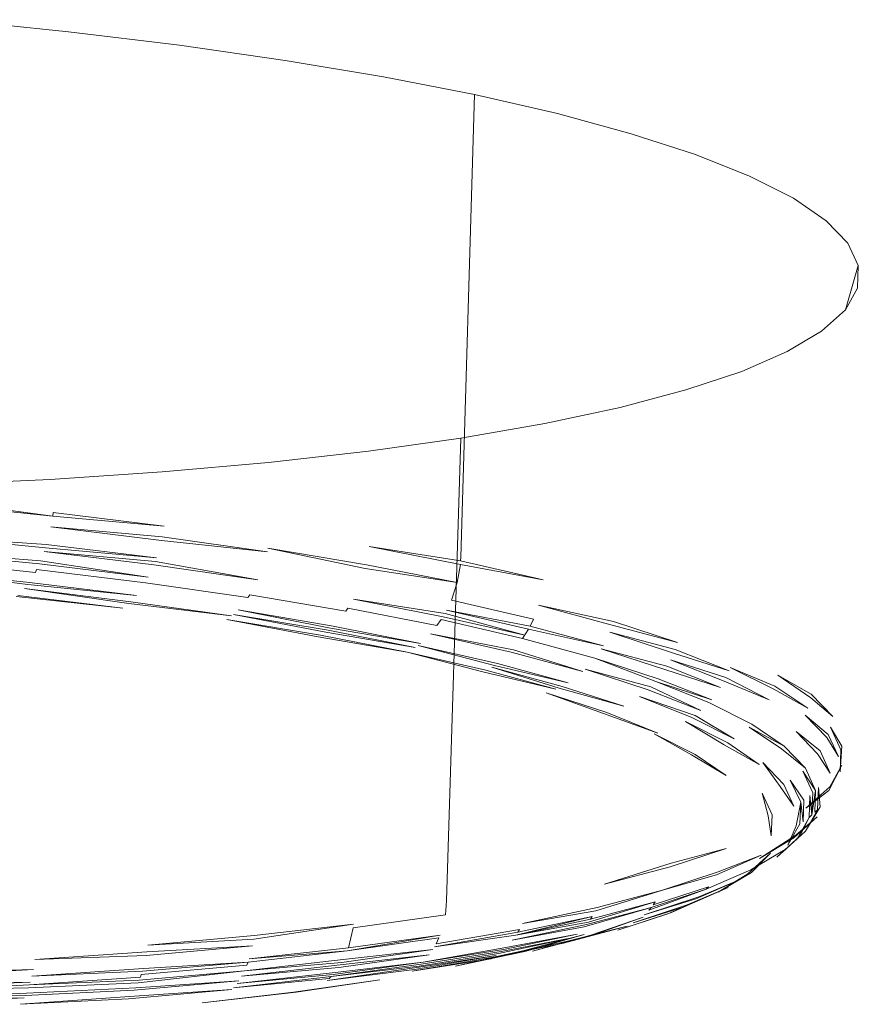
# Model space of a CAD drawing. Extents: x 0 to 1780, y -790 to 790.
# Drawn here: x 902 to 923, y -101 to -76 of the extents above; entities that cross this region are included whole.
import ezdxf

# ---------------------------------------------------------------- set-up
doc = ezdxf.new("R2010")
doc.units = 0
doc.header["$LTSCALE"] = 500
doc.header["$MEASUREMENT"] = 0
doc.layers.add('DWXOUTLINES', color=7, linetype='Continuous')

msp = doc.modelspace()

# ---------------------------------------------------------------- linework, layer by layer
at = {"layer": 'DWXOUTLINES', "color": 0, "lineweight": 0}
for p, q in [((902.98, -76.52, 520.161), (900.09, -76.22, 521.381)), ((905.74, -76.85, 518.701), (902.98, -76.52, 520.161)), ((908.36, -77.23, 517.001), (905.74, -76.85, 518.701)), ((910.8, -77.64, 515.071), (908.36, -77.23, 517.001)), ((913.06, -78.08, 512.941), (910.8, -77.64, 515.071)), ((913.06, -78.08, 512.941), (912.72, -89.56, 515.291)), ((915.12, -78.55, 510.611), (913.06, -78.08, 512.941)), ((915.12, -78.55, 510.611), (916.95, -79.05, 508.121)), ((918.55, -79.57, 505.471), (916.95, -79.05, 508.121)), ((919.89, -80.1, 502.691), (918.55, -79.57, 505.471)), ((919.89, -80.1, 502.691), (920.98, -80.65, 499.801)), ((920.98, -80.65, 499.801), (921.79, -81.21, 496.831)), ((921.79, -81.21, 496.831), (922.33, -81.77, 493.791)), ((922.59, -82.32, 490.721), (922.33, -81.77, 493.791)), ((922.59, -82.32, 490.721), (922.27, -83.42, 484.571)), ((922.59, -82.32, 490.721), (922.57, -82.88, 487.641)), ((922.57, -82.88, 487.641), (922.27, -83.42, 484.571)), ((921.68, -83.95, 481.541), (922.27, -83.42, 484.571)), ((921.68, -83.95, 481.541), (920.82, -84.46, 478.571)), ((919.7, -84.95, 475.691), (920.82, -84.46, 478.571)), ((919.7, -84.95, 475.691), (918.31, -85.41, 472.911)), ((916.68, -85.85, 470.271), (918.31, -85.41, 472.911)), ((914.81, -86.24, 467.781), (916.68, -85.85, 470.271)), ((914.81, -86.24, 467.781), (912.72, -86.61, 465.461)), ((912.72, -86.61, 465.461), (910.43, -86.93, 463.341)), ((912.37, -98.09, 467.821), (912.72, -86.61, 465.461)), ((910.43, -86.93, 463.341), (907.95, -87.21, 461.421)), ((907.95, -87.21, 461.421), (905.31, -87.44, 459.731)), ((905.31, -87.44, 459.731), (902.53, -87.63, 458.271)), ((899.62, -87.77, 457.061), (902.53, -87.63, 458.271)), ((902.59, -88.54, 522.571), (899.72, -88.16, 523.781)), ((899.71, -88.25, 523.781), (902.59, -88.54, 522.571)), ((902.6, -88.45, 522.571), (902.59, -88.54, 522.571)), ((905.36, -88.79, 521.101), (902.6, -88.45, 522.571)), ((905.36, -88.79, 521.101), (902.59, -88.54, 522.571)), ((905.31, -89.06, 521.101), (902.54, -88.81, 522.551)), ((905.29, -89.15, 521.091), (902.54, -88.81, 522.551)), ((899.56, -89.04, 523.611), (902.41, -89.33, 522.411)), ((902.43, -89.25, 522.441), (899.56, -89.04, 523.611)), ((907.92, -89.43, 519.401), (905.29, -89.15, 521.091)), ((907.92, -89.43, 519.401), (905.31, -89.06, 521.101)), ((899.43, -89.44, 523.401), (902.29, -89.65, 522.251)), ((902.26, -89.73, 522.201), (899.43, -89.44, 523.401)), ((902.38, -89.42, 522.371), (905.14, -89.67, 520.961)), ((902.38, -89.42, 522.371), (905.1, -89.75, 520.931)), ((905.17, -89.58, 520.991), (902.41, -89.33, 522.411)), ((902.43, -89.25, 522.441), (905.17, -89.58, 520.991)), ((907.93, -89.34, 519.401), (910.35, -89.84, 517.481)), ((910.38, -89.75, 517.481), (907.93, -89.34, 519.401)), ((910.45, -89.3, 517.461), (912.71, -89.65, 515.311)), ((912.71, -89.74, 515.321), (910.45, -89.3, 517.461)), ((902.16, -89.94, 522.051), (899.35, -89.65, 523.231)), ((904.96, -90.06, 520.771), (902.29, -89.65, 522.251)), ((907.68, -90.12, 519.251), (905.14, -89.67, 520.961)), ((912.72, -89.56, 515.291), (912.71, -89.65, 515.311)), ((914.77, -90.12, 512.981), (912.71, -89.65, 515.311)), ((902.01, -90.19, 521.801), (899.23, -89.9, 522.971)), ((901.97, -90.24, 521.731), (899.23, -89.9, 522.971)), ((902.19, -89.87, 522.101), (902.16, -89.94, 522.051)), ((904.89, -90.2, 520.671), (902.19, -89.87, 522.101)), ((902.26, -89.73, 522.201), (904.96, -90.06, 520.771)), ((905.1, -89.75, 520.931), (907.68, -90.12, 519.251)), ((912.63, -90.19, 515.361), (910.35, -89.84, 517.481)), ((910.38, -89.75, 517.481), (912.63, -90.19, 515.361)), ((912.63, -90.19, 515.361), (912.71, -89.74, 515.321)), ((914.77, -90.12, 512.981), (912.71, -89.74, 515.321)), ((901.89, -90.34, 521.591), (904.53, -90.67, 520.191)), ((904.48, -90.71, 520.121), (901.89, -90.34, 521.591)), ((901.97, -90.24, 521.731), (904.67, -90.51, 520.391)), ((902.01, -90.19, 521.801), (904.67, -90.51, 520.391)), ((904.89, -90.2, 520.671), (907.43, -90.56, 519.011)), ((912.63, -90.19, 515.361), (912.49, -90.63, 515.321)), ((904.33, -90.83, 519.901), (901.68, -90.54, 521.201)), ((904.33, -90.83, 519.901), (901.72, -90.51, 521.281)), ((904.53, -90.67, 520.191), (907.03, -91.02, 518.561)), ((907.43, -90.56, 519.011), (907.48, -90.5, 519.061)), ((909.87, -90.9, 517.181), (907.48, -90.5, 519.061)), ((910.06, -90.6, 517.321), (912.33, -90.96, 515.241)), ((912.28, -91.04, 515.221), (910.06, -90.6, 517.321)), ((912.49, -90.63, 515.321), (914.53, -91.1, 513.011)), ((904.48, -90.71, 520.121), (907.03, -91.02, 518.561)), ((909.55, -91.27, 516.891), (907.19, -90.87, 518.751)), ((909.49, -91.32, 516.841), (907.19, -90.87, 518.751)), ((909.87, -90.9, 517.181), (909.92, -90.83, 517.221)), ((912.13, -91.26, 515.131), (909.92, -90.83, 517.221)), ((912.37, -90.88, 515.271), (914.44, -91.27, 512.991)), ((912.37, -90.88, 515.271), (914.4, -91.35, 512.971)), ((914.65, -90.75, 513.041), (916.48, -91.25, 510.551)), ((916.51, -91.16, 510.551), (914.65, -90.75, 513.041)), ((909.18, -91.54, 516.531), (906.91, -91.11, 518.431)), ((909.24, -91.5, 516.601), (906.91, -91.11, 518.431)), ((907.08, -90.98, 518.621), (909.37, -91.42, 516.721)), ((909.43, -91.37, 516.781), (907.08, -90.98, 518.621)), ((912.23, -91.11, 515.191), (912.13, -91.26, 515.131)), ((914.25, -91.58, 512.911), (912.23, -91.11, 515.191)), ((912.28, -91.04, 515.221), (914.31, -91.5, 512.931)), ((914.31, -91.5, 512.931), (912.33, -90.96, 515.241)), ((914.53, -91.1, 513.011), (914.44, -91.27, 512.991)), ((916.51, -91.16, 510.551), (918.1, -91.68, 507.901)), ((909.43, -91.37, 516.781), (911.59, -91.8, 514.731)), ((909.49, -91.32, 516.841), (911.72, -91.7, 514.841)), ((909.55, -91.27, 516.891), (911.72, -91.7, 514.841)), ((914.25, -91.58, 512.911), (914.4, -91.35, 512.971)), ((914.4, -91.35, 512.971), (916.26, -91.76, 510.521)), ((916.26, -91.76, 510.521), (914.44, -91.27, 512.991)), ((918.1, -91.68, 507.901), (916.48, -91.25, 510.551)), ((911.39, -91.92, 514.571), (909.18, -91.54, 516.531)), ((909.24, -91.5, 516.601), (911.39, -91.92, 514.571)), ((911.59, -91.8, 514.731), (909.37, -91.42, 516.721)), ((911.97, -91.46, 515.021), (914.03, -91.86, 512.791)), ((913.97, -91.92, 512.751), (911.97, -91.46, 515.021)), ((914.25, -91.58, 512.911), (916.05, -92.07, 510.451)), ((916.42, -91.42, 510.551), (918.04, -91.85, 507.911)), ((918, -91.94, 507.911), (916.42, -91.42, 510.551)), ((911.66, -91.75, 514.791), (913.63, -92.2, 512.551)), ((913.56, -92.25, 512.511), (911.66, -91.75, 514.791)), ((915.75, -92.4, 510.331), (914.03, -91.86, 512.791)), ((916.21, -91.84, 510.501), (917.84, -92.27, 507.901)), ((917.79, -92.35, 507.891), (916.21, -91.84, 510.501)), ((919.38, -92.38, 505.141), (918.04, -91.85, 507.911)), ((913.34, -92.37, 512.361), (911.39, -91.92, 514.571)), ((913.27, -92.41, 512.311), (911.39, -91.92, 514.571)), ((915.75, -92.4, 510.331), (913.97, -91.92, 512.751)), ((916.05, -92.07, 510.451), (917.56, -92.65, 507.831)), ((917.62, -92.58, 507.851), (916.05, -92.07, 510.451)), ((919.3, -92.55, 505.151), (917.93, -92.11, 507.911)), ((919.26, -92.64, 505.151), (917.93, -92.11, 507.911)), ((918, -91.94, 507.911), (919.38, -92.38, 505.141)), ((915.08, -92.84, 509.981), (913.34, -92.37, 512.361)), ((915.24, -92.77, 510.071), (913.49, -92.29, 512.461)), ((915.16, -92.81, 510.031), (913.49, -92.29, 512.461)), ((915.39, -92.68, 510.151), (913.56, -92.25, 512.511)), ((915.39, -92.68, 510.151), (913.63, -92.2, 512.551)), ((915.81, -92.34, 510.351), (917.44, -92.78, 507.791)), ((917.37, -92.85, 507.771), (915.81, -92.34, 510.351)), ((917.79, -92.35, 507.891), (919.17, -92.8, 505.151)), ((917.84, -92.27, 507.901), (919.17, -92.8, 505.151)), ((919.41, -92.3, 505.141), (920.49, -92.84, 502.261)), ((920.52, -92.76, 502.251), (919.41, -92.3, 505.141)), ((915.08, -92.84, 509.981), (913.27, -92.41, 512.311)), ((918.95, -93.1, 505.121), (917.62, -92.58, 507.851)), ((920.38, -93.1, 502.281), (919.3, -92.55, 505.151)), ((920.59, -92.49, 502.221), (921.41, -93.05, 499.251)), ((920.59, -92.49, 502.221), (921.42, -92.96, 499.231)), ((915.16, -92.81, 510.031), (916.77, -93.26, 507.541)), ((915.24, -92.77, 510.071), (916.77, -93.26, 507.541)), ((917.37, -92.85, 507.771), (918.68, -93.37, 505.061)), ((918.68, -93.37, 505.061), (917.44, -92.78, 507.791)), ((918.88, -93.17, 505.111), (917.56, -92.65, 507.831)), ((918.95, -93.1, 505.121), (917.56, -92.65, 507.831)), ((919.26, -92.64, 505.151), (920.38, -93.1, 502.281)), ((921.34, -93.31, 499.291), (920.49, -92.84, 502.261)), ((920.52, -92.76, 502.251), (921.34, -93.31, 499.291)), ((914.84, -92.93, 509.851), (916.26, -93.44, 507.311)), ((916.35, -93.42, 507.351), (914.84, -92.93, 509.851)), ((917.16, -93.02, 507.701), (918.54, -93.49, 505.031)), ((918.46, -93.54, 505.011), (917.16, -93.02, 507.701)), ((921.96, -93.52, 496.201), (921.41, -93.05, 499.251)), ((921.42, -92.96, 499.231), (921.96, -93.52, 496.201)), ((919.95, -93.71, 502.271), (918.88, -93.17, 505.111)), ((917.61, -93.93, 504.731), (916.26, -93.44, 507.311)), ((916.35, -93.42, 507.351), (917.61, -93.93, 504.731)), ((918.46, -93.54, 505.011), (919.51, -94.07, 502.211)), ((919.51, -94.07, 502.211), (918.54, -93.49, 505.031)), ((921.81, -94.04, 496.291), (921.27, -93.48, 499.311)), ((921.84, -93.96, 496.281), (921.27, -93.48, 499.311)), ((918.3, -93.64, 504.961), (919.35, -94.17, 502.181)), ((918.3, -93.64, 504.961), (919.26, -94.22, 502.161)), ((919.88, -93.78, 502.271), (920.68, -94.32, 499.361)), ((920.75, -94.25, 499.361), (919.88, -93.78, 502.271)), ((920.75, -94.25, 499.361), (919.95, -93.71, 502.271)), ((922.18, -94.25, 493.171), (921.9, -93.78, 496.251)), ((922.16, -94.34, 493.181), (921.9, -93.78, 496.251)), ((917.52, -93.95, 504.701), (918.45, -94.47, 501.961)), ((918.54, -94.46, 501.981), (917.52, -93.95, 504.701)), ((921.05, -93.89, 499.351), (921.58, -94.44, 496.351)), ((921.64, -94.37, 496.341), (921.05, -93.89, 499.351)), ((921.81, -94.04, 496.291), (922.1, -94.51, 493.221)), ((921.84, -93.96, 496.281), (922.1, -94.51, 493.221)), ((919.26, -94.22, 502.161), (920.13, -94.71, 499.311)), ((919.35, -94.17, 502.181), (920.13, -94.71, 499.311)), ((921.28, -94.8, 496.381), (920.68, -94.32, 499.361)), ((920.75, -94.25, 499.361), (921.28, -94.8, 496.381)), ((922.14, -94.89, 490.111), (922.18, -94.25, 493.171)), ((919.31, -94.98, 499.191), (918.45, -94.47, 501.961)), ((918.54, -94.46, 501.981), (919.31, -94.98, 499.191)), ((921.89, -94.92, 493.291), (921.58, -94.44, 496.351)), ((921.89, -94.92, 493.291), (921.64, -94.37, 496.341)), ((922.16, -94.34, 493.181), (922.14, -94.89, 490.111)), ((920.22, -94.66, 499.321), (920.65, -95.25, 496.391)), ((920.74, -95.2, 496.391), (920.22, -94.66, 499.321)), ((921.28, -94.8, 496.381), (921.53, -95.35, 493.371)), ((921.86, -95.35, 487.021), (922.18, -94.72, 490.071)), ((921.88, -95.26, 487.001), (922.18, -94.72, 490.071)), ((921.21, -94.87, 496.391), (921.53, -95.35, 493.371)), ((921.46, -95.41, 493.381), (921.21, -94.87, 496.391)), ((920.99, -95.74, 493.431), (920.65, -95.25, 496.391)), ((920.74, -95.2, 496.391), (920.99, -95.74, 493.431)), ((921.24, -95.59, 493.411), (920.9, -95.1, 496.391)), ((921.16, -95.64, 493.411), (920.9, -95.1, 496.391)), ((921.29, -95.79, 483.981), (921.88, -95.26, 487.001)), ((921.58, -95.83, 490.331), (921.6, -95.28, 493.361)), ((921.64, -95.76, 490.311), (921.6, -95.28, 493.361)), ((920.2, -95.42, 496.371), (920.35, -95.98, 493.451)), ((920.2, -95.42, 496.371), (920.45, -95.96, 493.451)), ((921.86, -95.35, 487.021), (921.29, -95.79, 483.981)), ((921.37, -96.02, 490.381), (921.39, -95.48, 493.391)), ((921.39, -95.48, 493.391), (921.44, -95.96, 490.361)), ((921.44, -95.96, 490.361), (921.53, -95.35, 493.371)), ((921.46, -95.41, 493.381), (921.44, -95.96, 490.361)), ((921.51, -95.89, 490.351), (921.53, -95.35, 493.371)), ((921.16, -95.64, 493.411), (921.05, -96.23, 490.441)), ((921.14, -96.18, 490.421), (921.16, -95.64, 493.411)), ((921.16, -95.64, 493.411), (921.22, -96.13, 490.411)), ((921.24, -95.59, 493.411), (921.22, -96.13, 490.411)), ((921.64, -95.76, 490.311), (921.28, -96.36, 487.311)), ((920.43, -96.48, 490.521), (920.35, -95.98, 493.451)), ((920.45, -95.96, 493.451), (920.43, -96.48, 490.521)), ((920.99, -96.53, 484.201), (921.57, -96.01, 487.201)), ((921.04, -96.46, 484.171), (921.57, -96.01, 487.201)), ((921.37, -96.02, 490.381), (921.07, -96.55, 487.381)), ((921.14, -96.49, 487.361), (921.37, -96.02, 490.381)), ((921.28, -96.36, 487.311), (921.58, -95.83, 490.331)), ((921.37, -96.02, 490.381), (921.44, -95.96, 490.361)), ((921.58, -95.83, 490.331), (921.51, -95.89, 490.351)), ((921.14, -96.18, 490.421), (920.84, -96.71, 487.441)), ((920.84, -96.71, 487.441), (921.05, -96.23, 490.441)), ((921.04, -96.46, 484.171), (920.14, -97.04, 481.251)), ((920.99, -96.53, 484.201), (920.14, -97.04, 481.251)), ((921.14, -96.49, 487.361), (920.57, -97.01, 484.391)), ((921.28, -96.36, 487.311), (920.71, -96.88, 484.331)), ((921.07, -96.55, 487.381), (920.57, -97.01, 484.391)), ((917.92, -97.25, 475.361), (919.31, -96.79, 478.131)), ((917.94, -97.16, 475.331), (919.31, -96.79, 478.131)), ((919.07, -97.45, 478.361), (920.18, -96.96, 481.221)), ((920.18, -96.96, 481.221), (919.11, -97.37, 478.331)), ((919.85, -97.42, 484.641), (920.41, -96.91, 487.551)), ((920.77, -96.82, 484.301), (919.92, -97.32, 481.381)), ((920.41, -96.91, 487.551), (919.94, -97.39, 484.621)), ((920.71, -96.88, 484.331), (920.77, -96.82, 484.301)), ((917.94, -97.16, 475.331), (916.29, -97.68, 472.711)), ((917.92, -97.25, 475.361), (916.29, -97.68, 472.711)), ((917.73, -97.83, 475.571), (919.11, -97.37, 478.331)), ((917.73, -97.83, 475.571), (919.07, -97.45, 478.361)), ((918.81, -97.8, 478.541), (919.92, -97.32, 481.381)), ((919.11, -97.88, 481.761), (919.94, -97.39, 484.621)), ((919.85, -97.42, 484.641), (919.11, -97.88, 481.761)), ((918.87, -97.74, 478.501), (917.5, -98.19, 475.771)), ((918.27, -98.24, 478.861), (919.36, -97.76, 481.661)), ((919.36, -97.76, 481.661), (918.34, -98.19, 478.821)), ((919.66, -97.56, 481.521), (918.56, -98.04, 478.701)), ((919.66, -97.56, 481.521), (918.63, -97.99, 478.661)), ((918.87, -97.74, 478.501), (918.81, -97.8, 478.541)), ((917.73, -97.83, 475.571), (916.07, -98.34, 472.991)), ((916.11, -98.26, 472.951), (917.73, -97.83, 475.571)), ((917.27, -98.44, 475.941), (918.63, -97.99, 478.661)), ((918.81, -97.8, 478.541), (917.39, -98.32, 475.851)), ((918.81, -97.8, 478.541), (917.45, -98.26, 475.811)), ((918.94, -97.94, 481.831), (917.86, -98.41, 479.081)), ((918.94, -97.94, 481.831), (917.95, -98.38, 479.031)), ((912.37, -98.09, 467.821), (912.34, -98.44, 467.911)), ((917.55, -98.12, 475.731), (915.89, -98.62, 473.161)), ((915.94, -98.55, 473.111), (917.55, -98.12, 475.731)), ((917, -98.64, 476.131), (918.34, -98.19, 478.821)), ((917, -98.64, 476.131), (918.27, -98.24, 478.861)), ((918.56, -98.04, 478.701), (917.27, -98.44, 475.941)), ((917.5, -98.19, 475.771), (917.55, -98.12, 475.731)), ((910.05, -98.76, 465.791), (912.34, -98.44, 467.911)), ((914.09, -98.94, 470.651), (915.98, -98.48, 473.071)), ((915.98, -98.48, 473.071), (914.14, -98.87, 470.611)), ((916.11, -98.26, 472.951), (914.25, -98.65, 470.471)), ((916.07, -98.34, 472.991), (914.25, -98.65, 470.471)), ((917.45, -98.26, 475.811), (915.78, -98.74, 473.261)), ((917.45, -98.26, 475.811), (915.84, -98.68, 473.211)), ((915.94, -98.55, 473.111), (915.98, -98.48, 473.071)), ((916.62, -98.82, 476.371), (917.95, -98.38, 479.031)), ((917.86, -98.41, 479.081), (916.62, -98.82, 476.371)), ((917.39, -98.32, 475.851), (917.45, -98.26, 475.811)), ((907.58, -99.04, 463.871), (910.06, -98.67, 465.761)), ((910.06, -98.67, 465.761), (907.59, -98.95, 463.841)), ((915.84, -98.68, 473.211), (914, -99.07, 470.761)), ((914.09, -98.94, 470.651), (915.94, -98.55, 473.111)), ((914.09, -98.94, 470.651), (915.89, -98.62, 473.161)), ((915.27, -99.14, 473.671), (916.85, -98.72, 476.231)), ((915.34, -99.1, 473.621), (916.85, -98.72, 476.231)), ((917.25, -98.5, 479.361), (915.95, -98.94, 476.771)), ((917.25, -98.5, 479.361), (916.04, -98.93, 476.721)), ((907.59, -98.95, 463.841), (904.95, -99.19, 462.151)), ((909.9, -99.33, 466.061), (912.21, -98.94, 468.131)), ((909.93, -99.26, 466.011), (910.05, -98.76, 465.791)), ((909.93, -99.26, 466.011), (912.21, -98.94, 468.131)), ((914.14, -98.87, 470.611), (912.07, -99.23, 468.311)), ((914.09, -98.94, 470.651), (912.07, -99.23, 468.311)), ((914.18, -98.8, 470.561), (912.11, -99.16, 468.261)), ((915.61, -98.92, 473.411), (913.78, -99.3, 470.971)), ((915.61, -98.92, 473.411), (913.84, -99.25, 470.921)), ((914, -99.07, 470.761), (915.78, -98.74, 473.261)), ((914.14, -98.87, 470.611), (914.18, -98.8, 470.561)), ((915.78, -98.93, 476.861), (914.26, -99.33, 474.401)), ((914.34, -99.34, 474.341), (915.78, -98.93, 476.861)), ((916.04, -98.93, 476.721), (914.5, -99.34, 474.231)), ((914.5, -99.34, 474.231), (915.95, -98.94, 476.771)), ((904.91, -99.45, 462.251), (907.55, -99.21, 463.941)), ((904.93, -99.36, 462.211), (907.55, -99.21, 463.941)), ((907.58, -99.04, 463.871), (904.95, -99.19, 462.151)), ((909.9, -99.33, 466.061), (912.18, -99.01, 468.171)), ((912.18, -99.01, 468.171), (912.11, -99.16, 468.261)), ((915.34, -99.1, 473.621), (913.53, -99.49, 471.211)), ((913.53, -99.49, 471.211), (915.27, -99.14, 473.671)), ((915.48, -99.01, 473.511), (913.66, -99.4, 471.091)), ((913.72, -99.35, 471.031), (915.48, -99.01, 473.511)), ((904.93, -99.36, 462.211), (902.15, -99.55, 460.761)), ((902.15, -99.55, 460.761), (904.91, -99.45, 462.251)), ((909.9, -99.33, 466.061), (907.44, -99.61, 464.151)), ((909.93, -99.26, 466.011), (907.47, -99.53, 464.111)), ((909.9, -99.33, 466.061), (907.47, -99.53, 464.111)), ((909.69, -99.75, 466.381), (911.94, -99.43, 468.471)), ((909.73, -99.68, 466.321), (911.94, -99.43, 468.471)), ((912.03, -99.3, 468.361), (909.77, -99.62, 466.261)), ((912.03, -99.3, 468.361), (909.8, -99.55, 466.211)), ((911.57, -99.8, 468.901), (913.6, -99.45, 471.151)), ((911.63, -99.75, 468.831), (913.6, -99.45, 471.151)), ((913.66, -99.4, 471.091), (911.69, -99.71, 468.771)), ((913.72, -99.35, 471.031), (911.74, -99.66, 468.711)), ((913.84, -99.25, 470.921), (911.79, -99.61, 468.651)), ((911.79, -99.61, 468.651), (913.78, -99.3, 470.971)), ((914.26, -99.33, 474.401), (912.59, -99.71, 472.021)), ((914.34, -99.34, 474.341), (912.59, -99.71, 472.021)), ((907.41, -99.69, 464.201), (904.79, -99.92, 462.521)), ((907.44, -99.61, 464.151), (904.82, -99.84, 462.471)), ((907.44, -99.61, 464.151), (904.84, -99.77, 462.421)), ((909.73, -99.68, 466.321), (907.28, -99.96, 464.431)), ((909.8, -99.55, 466.211), (907.35, -99.83, 464.311)), ((909.77, -99.62, 466.261), (907.35, -99.83, 464.311)), ((907.44, -99.61, 464.151), (907.41, -99.69, 464.201)), ((909.5, -99.97, 466.631), (911.74, -99.66, 468.711)), ((911.69, -99.71, 468.771), (909.5, -99.97, 466.631)), ((911.79, -99.61, 468.651), (909.55, -99.92, 466.571)), ((911.79, -99.61, 468.651), (909.6, -99.87, 466.501)), ((911.51, -99.84, 468.961), (913.53, -99.49, 471.211)), ((911.51, -99.84, 468.961), (913.47, -99.53, 471.271)), ((913.53, -99.49, 471.211), (913.47, -99.53, 471.271)), ((902.11, -99.8, 460.881), (899.21, -99.94, 459.681)), ((902.11, -99.8, 460.881), (899.23, -99.86, 459.631)), ((904.84, -99.77, 462.421), (902.07, -99.96, 460.971)), ((902.07, -99.96, 460.971), (904.82, -99.84, 462.471)), ((907.35, -99.83, 464.311), (904.71, -100.13, 462.701)), ((904.74, -100.06, 462.641), (907.35, -99.83, 464.311)), ((904.77, -99.99, 462.581), (904.79, -99.92, 462.521)), ((907.17, -100.14, 464.621), (909.6, -99.87, 466.501)), ((907.17, -100.14, 464.621), (909.55, -99.92, 466.571)), ((909.69, -99.75, 466.381), (907.28, -99.96, 464.431)), ((911.63, -99.75, 468.831), (909.4, -100.07, 466.771)), ((911.57, -99.8, 468.901), (909.4, -100.07, 466.771)), ((899.13, -100.32, 459.941), (902.01, -100.18, 461.141)), ((899.15, -100.24, 459.881), (902.03, -100.11, 461.081)), ((899.17, -100.17, 459.831), (902.03, -100.11, 461.081)), ((901.99, -100.25, 461.201), (904.71, -100.13, 462.701)), ((902.01, -100.18, 461.141), (904.77, -99.99, 462.581)), ((904.74, -100.06, 462.641), (902.01, -100.18, 461.141)), ((907.21, -100.08, 464.561), (904.61, -100.31, 462.891)), ((904.65, -100.25, 462.821), (907.21, -100.08, 464.561)), ((907.08, -100.25, 464.761), (909.5, -99.97, 466.631)), ((907.08, -100.25, 464.761), (909.45, -100.02, 466.701)), ((908.57, -100.36, 467.791), (910.71, -100.05, 469.781)), ((908.63, -100.36, 467.721), (910.71, -100.05, 469.781)), ((909.45, -100.02, 466.701), (909.5, -99.97, 466.631)), ((901.94, -100.38, 461.321), (899.07, -100.52, 460.131)), ((901.91, -100.44, 461.391), (899.07, -100.52, 460.131)), ((899.13, -100.32, 459.941), (901.99, -100.25, 461.201)), ((901.91, -100.44, 461.391), (904.61, -100.31, 462.891)), ((901.94, -100.38, 461.321), (904.65, -100.25, 462.821)), ((907.04, -100.29, 464.831), (904.47, -100.52, 463.181)), ((904.5, -100.47, 463.101), (907.04, -100.29, 464.831)), ((908.63, -100.36, 467.721), (906.3, -100.62, 465.921)), ((908.57, -100.36, 467.791), (906.3, -100.62, 465.921)), ((899.02, -100.64, 460.281), (901.88, -100.5, 461.461)), ((899.05, -100.58, 460.201), (901.88, -100.5, 461.461)), ((904.5, -100.47, 463.101), (901.79, -100.66, 461.681)), ((901.79, -100.66, 461.681), (904.47, -100.52, 463.181))]:
    msp.add_line(p, q, dxfattribs=at)

doc.saveas('drawing.dxf')
